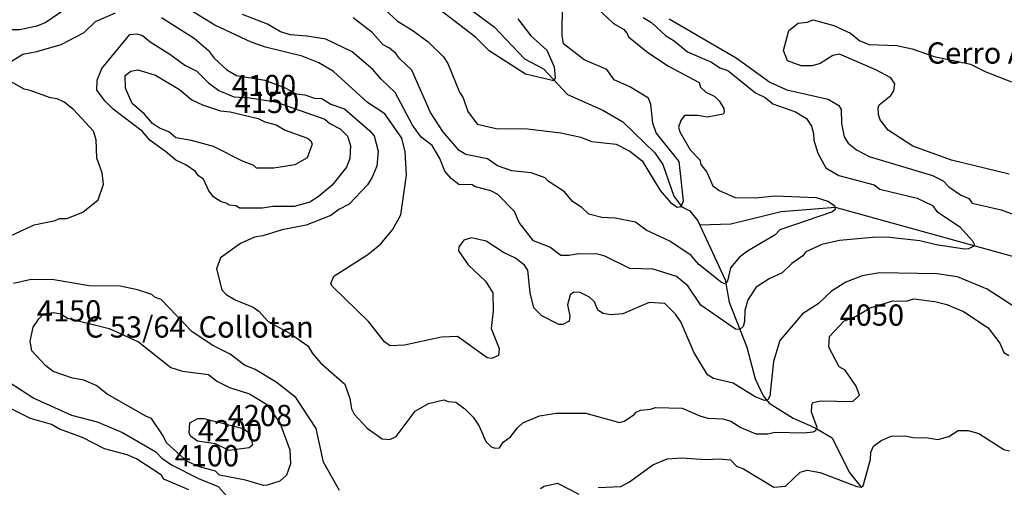
# Model space of a CAD drawing. Extents: x 775910 to 859503, y 9165930 to 9225541.
# Drawn here: x 783029 to 786966, y 9183035 to 9184905 of the extents above; entities that cross this region are included whole.
import ezdxf

# ---------------------------------------------------------------- set-up
doc = ezdxf.new("R2010")
doc.units = 0
doc.header["$MEASUREMENT"] = 0
for name, color, linetype in [('COTAS_SHP', 7, 'CONTINUOUS'), ('COTAS_SHP_TEXT', 7, 'CONTINUOUS'), ('CURVAS_SHP', 7, 'CONTINUOUS'), ('RIOS_SHP', 7, 'CONTINUOUS')]:
    doc.layers.add(name, color=color, linetype=linetype)
doc.styles.add('MONOTXT', font='MONOTXT', dxfattribs={"height": 0.2})

msp = doc.modelspace()

# ---------------------------------------------------------------- linework, layer by layer
at = {"layer": 'COTAS_SHP', "color": 7, "linetype": 'Continuous'}
msp.add_point((783860.78, 9183279.84), dxfattribs=at)
at = {"layer": 'CURVAS_SHP', "color": 13, "linetype": 'Continuous'}
for points in [[(783281.91, 9184997.1), (783133.6, 9184894.64), (783097.6, 9184879.66), (783029.29, 9184864.93), (782910.16, 9184864.82)], [(785317.67, 9184970.44), (785403.84, 9184889.54), (785443.67, 9184867.02), (785458.21, 9184850.59), (785463.41, 9184836.21), (785540.78, 9184773.6), (785623.23, 9184720.02), (785746.15, 9184654.76), (785751.64, 9184635.29), (785772.96, 9184615.55), (785808.3, 9184597.7), (785826.01, 9184580.98), (785844.68, 9184550.72), (785846.16, 9184536.06), (785841.63, 9184527.46), (785778.97, 9184516.1), (785739.14, 9184522.44), (785687.16, 9184521.55), (785672.57, 9184502.73), (785662.98, 9184475.79), (785668.23, 9184456.9), (785709.43, 9184384.81), (785748.68, 9184345.1), (785752.95, 9184326.14), (785775.83, 9184295.06), (785799.79, 9184240.94), (785825.63, 9184222.28), (785889.88, 9184193.91), (785970.53, 9184192.78), (786047.89, 9184200.24), (786213.05, 9184194.51), (786260.53, 9184179.11), (786287.16, 9184162.66), (786289.37, 9184146.23), (786278.4, 9184136.59), (786067.95, 9184064.8), (786049.11, 9184045.5), (785938.45, 9183980.17), (785907.18, 9183955.81), (785871.48, 9183913.13), (785858.93, 9183860.79), (785849.65, 9183849.52), (785834.95, 9183854.73), (785744.09, 9183926.01), (785713.63, 9183962.06), (785628.53, 9184019.1), (785533.69, 9184064.03), (785491, 9184095.67), (785409.35, 9184111.86), (785356.41, 9184114.1), (785304.56, 9184127.93), (785277.04, 9184153.96), (785239.58, 9184178.11), (785207.22, 9184216.6), (785142.43, 9184258.91), (785129.97, 9184272.4), (785073.65, 9184293.38), (784996.41, 9184300.82), (784939.4, 9184321.14), (784900.05, 9184348.45), (784812.28, 9184365.82), (784786.31, 9184382.13), (784720.3, 9184457.87), (784671.66, 9184533.93), (784597.44, 9184704.06), (784548.7, 9184748.37), (784532.29, 9184769.69), (784507.16, 9184791.05), (784482.24, 9184804.71), (784438.02, 9184853.98), (784362.62, 9184912.84)], [(784471.04, 9184962.66), (784539.06, 9184898.85), (784596.76, 9184865.3), (784662.24, 9184816.23), (784723.95, 9184756.28), (784741.25, 9184729.72), (784788.02, 9184614.97), (784802.77, 9184592.66), (784820.62, 9184538.72), (784858.3, 9184487.33), (784934.15, 9184470.13), (785058.89, 9184469.15), (785193.26, 9184453.22), (785272.37, 9184435.04), (785315.26, 9184418.55), (785413.33, 9184407.54), (785468.12, 9184379.37), (785518.42, 9184341.15), (785589.87, 9184221.58), (785631.08, 9184174.2), (785657.4, 9184156.17), (785673.9, 9184158.28), (785682.85, 9184180.63), (785666.12, 9184338.46), (785574.05, 9184452.57), (785560.86, 9184491.47), (785551.87, 9184566.68), (785542.52, 9184591.49), (785468.92, 9184637.42), (785406.45, 9184665.41), (785377.22, 9184705.46), (785286.35, 9184745.13), (785203.21, 9184808.62), (785198.59, 9184842.64), (785199.86, 9184968.96)], [(785020.49, 9184909.28), (785073.22, 9184841.4), (785136.2, 9184783.11), (785166.09, 9184716.5), (785170.14, 9184672.97), (785164.07, 9184660.95), (785051.09, 9184687.14), (784905.71, 9184780.99), (784852.1, 9184835.42), (784686.13, 9184962.25)], [(782981.14, 9184729.78), (783041.35, 9184767.79), (783097.6, 9184777.9), (783194.67, 9184806.49), (783287.2, 9184854.37), (783331.83, 9184897.54), (783411.59, 9184932.55)], [(783595.84, 9184914.02), (783726.57, 9184831.99), (783782.46, 9184784), (783805.91, 9184751.18), (783857.29, 9184704.59), (783895.93, 9184681.78), (784009.23, 9184663.5), (784089.78, 9184632.37), (784134.4, 9184608.43), (784168.48, 9184605.35), (784208.06, 9184592.09), (784236.74, 9184589.85), (784272.53, 9184567.06), (784327.75, 9184549.23), (784428.53, 9184461.12), (784445.67, 9184440.19), (784462.49, 9184380.06), (784457.14, 9184319.2), (784438.75, 9184276.08), (784419.53, 9184244.87), (784346.72, 9184167.74), (784305, 9184146.83), (784272.52, 9184121.86), (784174.57, 9184083.31), (784079, 9184065.34), (784001.64, 9184040.47), (783967.45, 9184035.02), (783911.82, 9184010.42), (783832.4, 9183952.54), (783816.03, 9183908.99), (783837.39, 9183824.35), (783854.76, 9183806.49), (783890.16, 9183784.99), (783962.46, 9183755.1), (783984.96, 9183740.12), (784022.07, 9183698.51), (784110.06, 9183650.95), (784180.98, 9183601.02), (784199.81, 9183570.68), (784232.84, 9183531.48), (784329.51, 9183447.44), (784349.49, 9183390.23), (784355.83, 9183349.29), (784366.81, 9183327.89), (784417.89, 9183271.59), (784478.18, 9183228.97), (784508.5, 9183226.73), (784533.93, 9183238.1), (784609.79, 9183339.85), (784663, 9183369.87), (784724.97, 9183384.57), (784741.96, 9183377.98), (784772.46, 9183376.07), (784809.23, 9183349.38), (784842.66, 9183315.71), (784866.6, 9183279.8), (784892.6, 9183218.52), (784912.75, 9183198.33), (784928.54, 9183191.64), (784947.96, 9183193.69), (784962.13, 9183215.14), (784991.55, 9183236.58), (785019.07, 9183272.78), (785040.87, 9183292.69), (785107.44, 9183320.46), (785174.17, 9183331.7), (785292.22, 9183331.75), (785427.49, 9183294.24), (785445.65, 9183300.11), (785484.75, 9183325.51), (785493.36, 9183335.74), (785510.96, 9183343.73), (785551.79, 9183347.27), (785571.68, 9183354.5), (785678.05, 9183352.13), (785748.31, 9183321.72), (785780.96, 9183312.34), (785840.08, 9183308.43), (785872.18, 9183300.23), (785912.84, 9183274.22), (785972.05, 9183249.67), (786019.07, 9183248.68), (786049.41, 9183255.9), (786163.71, 9183252.94), (786201.74, 9183257.4), (786211.93, 9183262.51), (786217.56, 9183274.01), (786194.81, 9183336.31), (786195.78, 9183364.23), (786200.52, 9183373.96), (786231.73, 9183380.99), (786360.1, 9183377.88), (786386.88, 9183404.07), (786373.01, 9183440.33), (786329.09, 9183503.47), (786305.06, 9183517.11), (786264.58, 9183596.29), (786267.34, 9183638.14), (786324.41, 9183699.8), (786373.5, 9183719.51), (786429.08, 9183753.63), (786519.5, 9183781.44), (786573.33, 9183779.51), (786603.45, 9183789.1), (786687.63, 9183778.34), (786735.72, 9183766.61), (786803.3, 9183738.77), (786900.67, 9183673.57), (786948.06, 9183611.09), (786964.33, 9183573.9), (786984.04, 9183561.75)], [(787060.26, 9183721.88), (786897.39, 9183827.75), (786779.1, 9183877.03), (786695.53, 9183888.95), (786466.95, 9183893.55), (786396.88, 9183880.99), (786331.87, 9183855.8), (786275.25, 9183819.49), (786221.2, 9183768.58), (786159.09, 9183729.53), (786068.11, 9183621.97), (786043.62, 9183538.34), (786027.95, 9183399.63), (786020.34, 9183384.42), (786007.39, 9183382.72), (785969.27, 9183397.29), (785881.3, 9183451.96), (785802.67, 9183470.35), (785778.95, 9183484.51), (785724.69, 9183576.2), (785672.22, 9183697.53), (785651.45, 9183728.01), (785608.39, 9183770.14), (785546.06, 9183774.25), (785440.52, 9183729.18), (785391.19, 9183724.5), (785362.1, 9183730.3), (785340.65, 9183743.91), (785327.16, 9183777.35), (785307.8, 9183796.03), (785269.81, 9183814.38), (785244.36, 9183815.92), (785230.5, 9183804.65), (785219.28, 9183765.07), (785228.15, 9183719.9), (785226.26, 9183699.67), (785200.16, 9183686), (785184.95, 9183686.04), (785116.28, 9183721.15), (785084.13, 9183753.52), (785070.15, 9183813.43), (785060.96, 9183903.12), (785047.3, 9183923.53), (785011.56, 9183951.13), (784963.61, 9183973.72), (784894.56, 9184018.96), (784835.65, 9184033.06), (784805.4, 9184022.97), (784785.1, 9183996.72), (784782.95, 9183980.62), (784821.77, 9183924.91), (784890.84, 9183858.96), (784920.99, 9183812.67), (784922.55, 9183741.49), (784914.53, 9183670.97), (784945.51, 9183589.82), (784943.74, 9183562.52), (784915.92, 9183550.56), (784898.74, 9183553.12), (784779.14, 9183638.67), (784715.61, 9183636.11), (784567.6, 9183603.7), (784509.79, 9183600.45), (784487.31, 9183617.03), (784423.09, 9183698.72), (784279.05, 9183838.06), (784273.16, 9183850.72), (784285.69, 9183880.25), (784420.84, 9183965.8), (784471.58, 9184008.09), (784519.52, 9184064.55), (784552.51, 9184125.03), (784575.99, 9184283.69), (784570.76, 9184376.69), (784556.37, 9184431.57), (784489.31, 9184528.25), (784419.74, 9184573.82), (784284.31, 9184698.11), (784224.42, 9184732.41), (784158.19, 9184760.08), (784012.24, 9184794.9), (783954.68, 9184814.8), (783808.66, 9184883.78), (783708.6, 9184944.72)], [(786507.09, 9184034.65), (786453.18, 9184036.15), (786306.76, 9184021.77), (786236.31, 9184005.87), (786171.83, 9183976.28), (786160.13, 9183961.53), (786116.43, 9183930.67), (786077.95, 9183892.49), (786025.77, 9183869.05), (785973.08, 9183835.69), (785940.46, 9183784.62), (785927.87, 9183742.05), (785926.84, 9183698.58), (785921.68, 9183678.83), (785908.3, 9183666.49), (785890.99, 9183668.03), (785753.03, 9183763.32), (785700.13, 9183841.3), (785654.49, 9183878.14), (785562.49, 9183906.97), (785469.1, 9183910.4), (785368.51, 9183959.49), (785340.72, 9183967.89), (785265.19, 9183968.83), (785224.24, 9183961.97), (785192.16, 9183962.3), (785149.26, 9183995.57), (785083.49, 9184020.49), (785025.46, 9184093.78), (785007.57, 9184138.29), (784940.12, 9184206.71), (784912.31, 9184220.7), (784852.1, 9184236.26), (784838.73, 9184244.76), (784784.23, 9184246.71), (784754.3, 9184269.66), (784728.74, 9184299.97), (784709.26, 9184350.66), (784677.65, 9184402.48), (784634.22, 9184435.65), (784599.21, 9184483.71), (784530.66, 9184614.34), (784474.51, 9184667.19), (784440.82, 9184706.7), (784358.53, 9184777.4), (784252.67, 9184827.19), (784176.99, 9184839.85), (784111.66, 9184844.34), (784071.55, 9184856.91), (784020.18, 9184887.36), (783920.49, 9184926.43)], [(785521.34, 9184914.19), (785554.54, 9184893.57), (785611.03, 9184841.47), (785645.63, 9184821.36), (785699.36, 9184777.37), (785794.87, 9184735.56), (785828.18, 9184713.12), (785860.56, 9184702.3), (785970.48, 9184612.86), (786009.7, 9184593.75), (786040.61, 9184569.2), (786131.15, 9184537), (786175.5, 9184510.64), (786194.53, 9184479.81), (786202.63, 9184450.67), (786204.01, 9184423.42), (786220.28, 9184371.94), (786252.71, 9184312.79), (786303.7, 9184282.41), (786445.69, 9184244.21), (786467.5, 9184227.54), (786616.83, 9184191.98), (786679.28, 9184162.31), (786696.57, 9184138.57), (786786.2, 9184078.22), (786839.11, 9184021.41), (786845.86, 9184007.33), (786844.25, 9183999.71), (786822.1, 9183989.35), (786806.62, 9183987.97), (786693.55, 9184004.72), (786627.55, 9184021.23), (786507.09, 9184034.65)], [(785625.9, 9184908.24), (785894.35, 9184753.14), (786028.57, 9184654.83), (786096.86, 9184624.72), (786261.49, 9184587.52), (786303.64, 9184562.8), (786312.97, 9184546.79), (786315.12, 9184489.61), (786324.99, 9184437.42), (786341.97, 9184411.71), (786375.47, 9184384.91), (786425.31, 9184357.78), (786678.68, 9184282.79), (786721.14, 9184261.16), (786743.74, 9184237.52), (786791.03, 9184204.24), (786823.44, 9184189.6), (786837.61, 9184171.9), (786953.24, 9184144.3), (787023.06, 9184119.73)], [(786984.87, 9184287.85), (786755.11, 9184344.02), (786599.8, 9184399.38), (786501.71, 9184463.44), (786468.92, 9184505.48), (786462.49, 9184526.36), (786461.31, 9184553.21), (786465.98, 9184565.07), (786512.47, 9184602.09), (786524.72, 9184621.3), (786528.22, 9184648.97), (786511.67, 9184673.2), (786452.57, 9184704.39), (786307.01, 9184767.13), (786280.58, 9184762.68), (786229.18, 9184729.93), (786197.68, 9184720.39), (786153.83, 9184720.84), (786099.6, 9184740.27), (786082.98, 9184781.66), (786104.18, 9184862.59), (786141.92, 9184891.27), (786177.69, 9184895.28), (786201.3, 9184905.21), (786284.26, 9184881.54), (786350.9, 9184851.89), (786387.92, 9184820.25), (786425.71, 9184806.45), (786536.33, 9184802.1), (786597.93, 9184789.41), (786684.97, 9184758.31), (786830.58, 9184727.29), (786891.73, 9184696.95), (786994.41, 9184656.92)], [(783764.47, 9184266.98), (783743.47, 9184280.68), (783732.15, 9184298.19), (783693.07, 9184324.42), (783652.77, 9184343.9), (783612.44, 9184378.26), (783550.5, 9184422.37), (783518.65, 9184458.97), (783402.74, 9184547.73), (783371.01, 9184579.72), (783337.76, 9184622.94), (783338.46, 9184663), (783356.76, 9184710.57), (783469.48, 9184846.11), (783497.29, 9184848.36), (783520.15, 9184841.97), (783550.65, 9184816.55), (783629.76, 9184767.79), (783689.32, 9184724.05), (783736.67, 9184698.81), (783784.47, 9184652.59), (783825.83, 9184621.66), (783884.97, 9184596.29), (783949.45, 9184593.36), (784051.29, 9184577.1), (784248.51, 9184507.4), (784269.25, 9184490.71), (784310.8, 9184468.68), (784339.87, 9184438.86), (784351.53, 9184402.49), (784349.49, 9184350.45), (784336.1, 9184316.15), (784278.34, 9184243.93), (784222.86, 9184196.68), (784188.7, 9184174.95), (784126.32, 9184158.8), (784040.79, 9184158.23), (783999.87, 9184150.97), (783907.99, 9184151.34), (783893.95, 9184161.33), (783867.06, 9184163.28), (783854.76, 9184171.79), (783834.83, 9184177), (783805.81, 9184195.53), (783785.61, 9184221.02), (783764.47, 9184266.98)], [(783716.46, 9184421.81), (783653.14, 9184433.45), (783624.73, 9184457.1), (783588.56, 9184471.22), (783559.6, 9184489.7), (783528.11, 9184526.96), (783478.65, 9184569.68), (783451.86, 9184631.27), (783450.67, 9184682.43), (783473.79, 9184698.95), (783501.08, 9184704.41), (783571.64, 9184682.81), (783668.06, 9184626.38), (783717.84, 9184585.38), (783759.41, 9184564.22), (783831.22, 9184540.93), (783870.56, 9184536.47), (783983.09, 9184509.63), (784009.77, 9184496.82), (784054.61, 9184485.22), (784089.83, 9184463.74), (784180.26, 9184430.92), (784192.89, 9184420.18), (784198.87, 9184407.98), (784179.01, 9184353.01), (784129.06, 9184324.19), (784045.75, 9184311.2), (783976.1, 9184312.1), (783964.54, 9184322.7), (783920.17, 9184338.87), (783804.45, 9184397.86), (783716.46, 9184421.81)], [(782974.87, 9184032.89), (783087.48, 9184084.57), (783170.4, 9184102.6), (783188.61, 9184110.48), (783217.68, 9184110.48), (783281.14, 9184135.27), (783343.07, 9184185.22), (783364.03, 9184248.13), (783358.61, 9184292.35), (783337.76, 9184351.92), (783335.41, 9184424.71), (783324.49, 9184459.28), (783244.49, 9184546.31), (783207.43, 9184575.22), (783179.27, 9184588.99), (783151.53, 9184593.14), (783071.23, 9184622.55), (783046.4, 9184626.85), (782991.71, 9184657.81)], [(784243.77, 9183136.35), (784215.01, 9183270.52), (784133.49, 9183394.4), (784054.56, 9183455.15), (783969.99, 9183505.71), (783927.71, 9183524.34), (783870.13, 9183567.15), (783801.1, 9183602.56), (783718.14, 9183656.98), (783595.07, 9183785.92), (783570, 9183793.91), (783557.07, 9183805.85), (783499.99, 9183825.16), (783431.27, 9183839.41), (783307.24, 9183840.46), (783166.08, 9183865.53), (783075.09, 9183866.49), (783003.97, 9183850.23)], [(784095.9, 9183083.22), (784069.02, 9183060.06), (784018.76, 9183043.21), (784003.92, 9183042.36), (783932.4, 9183064.02), (783828.02, 9183084.23), (783811.61, 9183100.31), (783748.58, 9183116.95), (783698.29, 9183138.74), (783615.96, 9183212.78), (783602.78, 9183241.25), (783555.91, 9183311.02), (783532.92, 9183319.21), (783378.28, 9183407.94), (783334.46, 9183442.99), (783285.27, 9183463.79), (783240.22, 9183471.65), (783163.34, 9183498.58), (783132.92, 9183520.56), (783077.31, 9183580.77), (783071.37, 9183619.29), (783082.78, 9183675.37), (783104.94, 9183709.54), (783124.21, 9183729.53), (783164.42, 9183733.75), (783194.14, 9183729.19), (783220.23, 9183711.78), (783387.27, 9183669.95), (783504.59, 9183617.19), (783633.55, 9183514.48), (783680.11, 9183500.24), (783784.24, 9183485.71), (783817.46, 9183459.48), (783867.6, 9183433.78), (783947.91, 9183409.3), (784016.17, 9183367.14), (784069.25, 9183292.5), (784109.07, 9183185.58), (784112.09, 9183129.43), (784095.9, 9183083.22)], [(782986.54, 9183455.35), (783084.91, 9183392.16), (783236.03, 9183323.92), (783338.44, 9183296.97), (783440.03, 9183254.57), (783572.94, 9183177.06), (783597.41, 9183151.83), (783635.47, 9183125.69), (783744.25, 9183070.11), (783821.9, 9183038.57), (783882.15, 9182971.67)], [(783704.79, 9183025.54), (783605.19, 9183067.66), (783595.35, 9183084.31), (783495.7, 9183149.58), (783458.98, 9183165.41), (783368.58, 9183189.04), (783280.59, 9183234.03), (783188.77, 9183268.1), (783155.51, 9183286.61), (783072.52, 9183311), (782955.5, 9183368.75)], [(783922.24, 9183270.68), (783951.04, 9183251), (783960.05, 9183204.13), (783946.74, 9183193.29), (783866.49, 9183182.47), (783812.16, 9183208.7), (783739.91, 9183219.24), (783712.19, 9183240.31), (783706.23, 9183252.85), (783709.28, 9183292.89), (783740.62, 9183310.06), (783766.23, 9183309.79), (783922.24, 9183270.68)], [(785341.67, 9183034.78), (785433.17, 9183037.94), (785467.74, 9183057.6), (785560.02, 9183124.97), (785617.87, 9183149.17), (785676.25, 9183153.03), (785772.63, 9183146.08), (785825.45, 9183149.66), (785870.41, 9183144.72), (785895.66, 9183119.41), (785922.38, 9183109.38), (786044.2, 9183036.37), (786091.22, 9183039.29), (786149.55, 9183095.85), (786177.39, 9183103.36), (786229.29, 9183094.46), (786376.72, 9183038.83), (786394.12, 9183036.01), (786401.74, 9183041.6), (786430.26, 9183147.03), (786431.97, 9183176.21), (786442.43, 9183199.22), (786473.29, 9183223.02), (786512.81, 9183240.18), (786568.46, 9183240.53), (786601.58, 9183233.79), (786659.47, 9183232.95), (786700.36, 9183226.67), (786744.37, 9183238.92), (786781.74, 9183262.31), (786821.12, 9183263.01), (786863.31, 9183250.24), (786963.8, 9183186.01), (786986.39, 9183180.64)], [(784307.1, 9183021.85), (784243.77, 9183136.35)], [(785111.76, 9183029.98), (785126.09, 9183040.38), (785178.9, 9183051.34), (785264.34, 9183007.21)]]:
    msp.add_lwpolyline(points, dxfattribs=at)
at = {"layer": 'RIOS_SHP', "color": 152, "linetype": 'Continuous'}
for points in [[(784816.07, 9184958.31), (784926.07, 9184877.31), (785047.07, 9184748.31), (785123.07, 9184708.31), (785219.07, 9184606.31), (785361.07, 9184543.31), (785440.07, 9184496.31), (785568.07, 9184373.31), (785601.07, 9184326.31), (785644.07, 9184199.31), (785676.07, 9184156.31), (785708.07, 9184140.31), (785740.07, 9184100.31), (785747.9, 9184083.37)], [(788198.07, 9183221.31), (788048.07, 9183324.31), (787761.07, 9183557.31), (787504.07, 9183693.31), (787159.07, 9183914.31), (786291.07, 9184154.31), (786073.07, 9184136.31), (785872.07, 9184087.31), (785747.9, 9184083.37)], [(785747.9, 9184083.37), (785849.07, 9183864.31), (785865.07, 9183775.31), (785936.07, 9183596.31), (785970.07, 9183469.31), (786002.07, 9183401.31), (786026.07, 9183372.31), (786121.07, 9183311.31), (786210.07, 9183273.31), (786278.07, 9183233.31), (786345.07, 9183096.31), (786394.07, 9183036.31)]]:
    msp.add_lwpolyline(points, dxfattribs=at)

# ---------------------------------------------------------------- texts
at = {"layer": 'COTAS_SHP_TEXT', "color": 1, "linetype": 'Continuous', "style": 'MONOTXT'}
for s, p in [('Cerro Agua Colorada', (786655.39, 9184729.59)), ('4100', (783877.28, 9184599.59)), ('4150', (783889.19, 9184532.03)), ('4150', (783097.74, 9183698.44)), ('4050', (786307.51, 9183681.54)), ('C 53/64  Collotan', (783289.6, 9183633.96)), ('4208', (783860.78, 9183279.84)), ('4200', (783741.42, 9183219.02)), ('4100', (783648.54, 9183119.01))]:
    msp.add_text(s, height=85, dxfattribs=at).set_placement(p)

doc.saveas('drawing.dxf')
